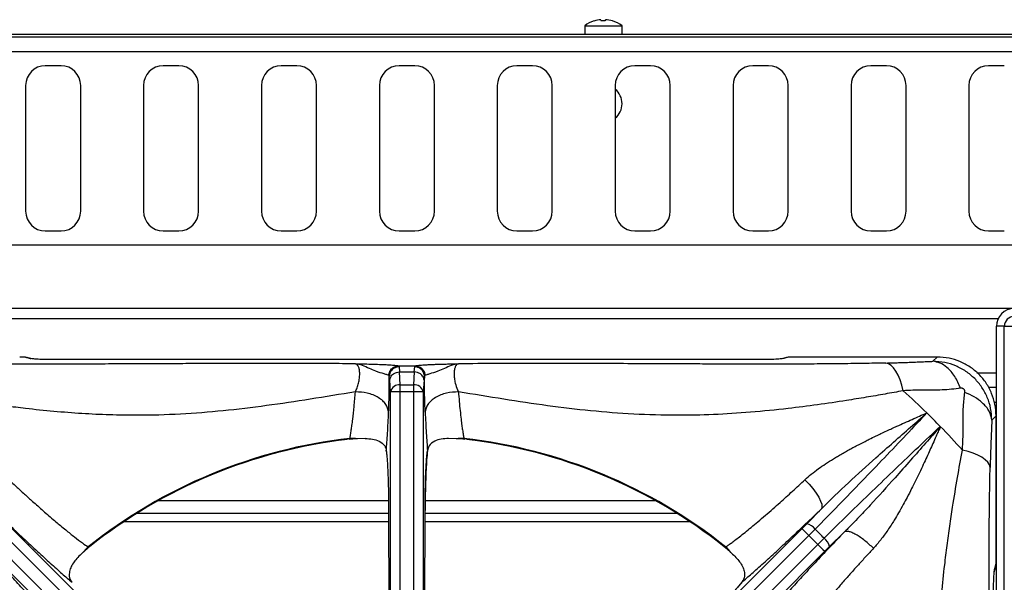
# Model space of a CAD drawing. Units: millimetres. Extents: x 5 to 437, y 5 to 292.
# Drawn here: x 57 to 77, y 260 to 271 of the extents above; entities that cross this region are included whole.
import ezdxf

# ---------------------------------------------------------------- set-up
doc = ezdxf.new("R2010")
doc.units = ezdxf.units.MM

msp = doc.modelspace()

# ---------------------------------------------------------------- linework, layer by layer
at = {"color": 7, "linetype": 'Continuous', "lineweight": 25}
for p, q in [((68.683, 271.396), (68.684, 271.395)), ((68.829, 271.423), (68.833, 271.396)), ((68.923, 271.396), (68.928, 271.423)), ((69.073, 271.397), (69.073, 271.399)), ((68.486, 271.296), (68.486, 271.118)), ((68.486, 271.296), (69.278, 271.296)), ((69.278, 271.118), (69.278, 271.296)), ((127.216, 271.052), (52.216, 271.052)), ((52.591, 271.118), (126.841, 271.118)), ((127.216, 270.743), (52.216, 270.743)), ((57.382, 270.447), (57.049, 270.447)), ((59.882, 270.447), (59.549, 270.447)), ((62.382, 270.447), (62.049, 270.447)), ((64.882, 270.447), (64.549, 270.447)), ((67.382, 270.447), (67.049, 270.447)), ((69.882, 270.447), (69.549, 270.447)), ((72.382, 270.447), (72.049, 270.447)), ((74.882, 270.447), (74.549, 270.447)), ((77.382, 270.447), (77.049, 270.447)), ((56.632, 270.031), (56.632, 267.364)), ((57.799, 267.364), (57.799, 270.031)), ((59.132, 270.031), (59.132, 267.364)), ((60.299, 267.364), (60.299, 270.031)), ((61.632, 270.031), (61.632, 267.364)), ((62.799, 267.364), (62.799, 270.031)), ((64.132, 270.031), (64.132, 267.364)), ((65.299, 267.364), (65.299, 270.031)), ((66.632, 270.031), (66.632, 267.364)), ((67.799, 267.364), (67.799, 270.031)), ((69.132, 270.031), (69.132, 267.364)), ((70.299, 267.364), (70.299, 270.031)), ((71.632, 270.031), (71.632, 267.364)), ((72.799, 267.364), (72.799, 270.031)), ((74.132, 270.031), (74.132, 267.364)), ((75.299, 267.364), (75.299, 270.031)), ((76.632, 270.031), (76.632, 267.364)), ((57.049, 266.947), (57.382, 266.947)), ((59.549, 266.947), (59.882, 266.947)), ((62.049, 266.947), (62.382, 266.947)), ((64.549, 266.947), (64.882, 266.947)), ((67.049, 266.947), (67.382, 266.947)), ((69.549, 266.947), (69.882, 266.947)), ((72.049, 266.947), (72.382, 266.947)), ((74.549, 266.947), (74.882, 266.947)), ((77.049, 266.947), (77.382, 266.947)), ((52.216, 266.652), (127.216, 266.652)), ((126.907, 265.302), (52.524, 265.302)), ((77.382, 264.927), (77.216, 264.927)), ((77.216, 244.552), (77.216, 264.927)), ((77.382, 244.552), (77.382, 264.927)), ((77.382, 264.927), (77.591, 264.927)), ((56.702, 264.248), (56.629, 264.27)), ((56.738, 264.243), (56.665, 264.265)), ((56.77, 264.237), (56.741, 264.242)), ((72.197, 264.22), (57.234, 264.22)), ((72.196, 264.22), (57.236, 264.22)), ((64.549, 264.068), (64.537, 264.088)), ((64.537, 264.088), (64.894, 264.088)), ((64.882, 264.068), (64.894, 264.088)), ((72.767, 264.265), (72.693, 264.243)), ((72.802, 264.27), (72.729, 264.248)), ((75.96, 264.275), (72.925, 264.275)), ((75.869, 264.184), (75.96, 264.275)), ((64.332, 263.882), (64.341, 263.865)), ((64.549, 264.068), (64.559, 263.96)), ((64.576, 263.687), (64.559, 263.96)), ((64.559, 263.96), (64.872, 263.96)), ((64.872, 263.96), (64.856, 263.687)), ((64.872, 263.96), (64.882, 264.068)), ((65.09, 263.865), (65.099, 263.882)), ((64.351, 263.784), (64.341, 263.865)), ((64.368, 263.538), (64.351, 263.784)), ((64.576, 263.687), (64.856, 263.687)), ((65.08, 263.784), (65.064, 263.538)), ((65.09, 263.865), (65.08, 263.784)), ((64.576, 263.538), (64.368, 263.538)), ((64.368, 258.108), (64.368, 263.538)), ((64.856, 263.538), (64.576, 263.538)), ((64.576, 258.031), (64.576, 263.538)), ((65.064, 263.538), (64.856, 263.538)), ((64.856, 263.538), (64.856, 258.031)), ((65.064, 263.538), (65.064, 258.108)), ((77.044, 263.635), (77.216, 263.635)), ((77.216, 263.31), (77.173, 263.31)), ((77.209, 263.027), (77.118, 262.936)), ((77.209, 259.992), (77.209, 263.027)), ((76.014, 262.791), (76.024, 262.805)), ((76.014, 262.791), (76.024, 262.783)), ((63.506, 262.55), (63.483, 262.531)), ((63.83, 262.548), (63.67, 262.544)), ((65.761, 262.544), (65.601, 262.548)), ((65.948, 262.531), (65.925, 262.55)), ((64.279, 262.287), (64.291, 262.174)), ((64.328, 260.96), (58.986, 260.96)), ((64.328, 261.02), (64.336, 258.056)), ((65.095, 258.056), (65.103, 261.02)), ((70.445, 260.96), (65.103, 260.96)), ((73.503, 261.06), (73.193, 260.742)), ((56.338, 260.641), (61.815, 255.175)), ((67.617, 255.175), (73.093, 260.641)), ((73.093, 260.641), (73.193, 260.742)), ((73.371, 260.626), (73.237, 260.491)), ((73.993, 260.569), (73.676, 260.259)), ((56.194, 260.491), (61.723, 254.972)), ((67.708, 254.972), (73.237, 260.491)), ((73.237, 260.491), (73.425, 260.304)), ((73.425, 260.304), (73.56, 260.437)), ((61.323, 254.683), (55.856, 260.159)), ((61.525, 254.775), (56.006, 260.304)), ((57.811, 260.099), (57.845, 260.131)), ((57.987, 260.255), (57.957, 260.251)), ((73.425, 260.304), (67.906, 254.775)), ((73.575, 260.159), (68.109, 254.683)), ((71.474, 260.251), (71.445, 260.255)), ((71.621, 260.099), (71.586, 260.131)), ((73.575, 260.159), (73.676, 260.259)), ((77.17, 259.728), (77.175, 259.756)), ((77.176, 259.76), (77.175, 259.755)), ((77.176, 259.76), (77.198, 259.833)), ((77.181, 259.795), (77.203, 259.869)), ((71.814, 259.502), (71.747, 259.42))]:
    msp.add_line(p, q, dxfattribs=at)
at = {"color": 8, "linetype": 'Continuous', "lineweight": 25}
for p, q in [((54.299, 265.093), (77.255, 265.093)), ((76.802, 263.943), (77.216, 263.943)), ((77.209, 262.935), (77.216, 262.935)), ((64.327, 261.227), (59.437, 261.227)), ((69.994, 261.227), (65.102, 261.227)), ((64.333, 261.018), (64.328, 261.02)), ((65.103, 261.02), (65.099, 261.018)), ((58.727, 260.793), (64.329, 260.793)), ((65.102, 260.793), (70.704, 260.793))]:
    msp.add_line(p, q, dxfattribs=at)
at = {"color": 7, "linetype": 'Continuous', "lineweight": 25, "flags": 128}
for points in [[(56.629, 264.27), (56.653, 264.268), (56.665, 264.265)], [(72.802, 264.27), (72.778, 264.268), (72.767, 264.265)], [(75.235, 263.56), (75.206, 263.681), (75.171, 263.792), (75.13, 263.891), (75.084, 263.976), (75.034, 264.045), (74.98, 264.098), (74.925, 264.132), (74.869, 264.148)], [(77.082, 261.935), (77.066, 261.992), (77.031, 262.047), (76.979, 262.1), (76.909, 262.15), (76.824, 262.196), (76.725, 262.237), (76.614, 262.273), (76.493, 262.302)], [(73.156, 261.676), (73.244, 261.582), (73.323, 261.487), (73.392, 261.393), (73.447, 261.304), (73.487, 261.223), (73.51, 261.154), (73.516, 261.099), (73.503, 261.06)], [(77.198, 259.833), (77.201, 259.845), (77.203, 259.869)]]:
    msp.add_lwpolyline(points, dxfattribs=at)
at = {"color": 8, "linetype": 'Continuous', "lineweight": 25, "flags": 128}
for points in [[(56.702, 264.248), (56.726, 264.246), (56.742, 264.241)], [(72.729, 264.248), (72.705, 264.246), (72.689, 264.241)], [(77.181, 259.795), (77.179, 259.771), (77.176, 259.76)]]:
    msp.add_lwpolyline(points, dxfattribs=at)
at = {"color": 7, "linetype": 'Continuous', "lineweight": 25}
for centre, radius, start, end in [((68.882, 270.76), 0.667, 107.3511, 126.4236), ((68.882, 270.752), 0.672, 94.5514, 107.1679), ((68.882, 270.726), 0.672, 86.5417, 94.1621), ((68.882, 270.752), 0.672, 73.5378, 86.1503), ((68.882, 270.76), 0.667, 53.5764, 73.3595), ((57.049, 270.031), 0.417, 90, 180), ((57.382, 270.031), 0.417, 0, 90), ((59.549, 270.031), 0.417, 90, 180), ((59.882, 270.031), 0.417, 0, 90), ((62.049, 270.031), 0.417, 90, 180), ((62.382, 270.031), 0.417, 0, 90), ((64.549, 270.031), 0.417, 90, 180), ((64.882, 270.031), 0.417, 0, 90), ((67.049, 270.031), 0.417, 90, 180), ((67.382, 270.031), 0.417, 0, 90), ((69.549, 270.031), 0.417, 90, 180), ((69.882, 270.031), 0.417, 0, 90), ((72.049, 270.031), 0.417, 90, 180), ((72.382, 270.031), 0.417, 0, 90), ((74.549, 270.031), 0.417, 90, 180), ((74.882, 270.031), 0.417, 0, 90), ((77.049, 270.031), 0.417, 90, 180), ((68.882, 269.643), 0.396, 309.1667, 50.8333), ((57.049, 267.364), 0.417, 180, 270), ((57.382, 267.364), 0.417, 270, 0), ((59.549, 267.364), 0.417, 180, 270), ((59.882, 267.364), 0.417, 270, 0), ((62.049, 267.364), 0.417, 180, 270), ((62.382, 267.364), 0.417, 270, 0), ((64.549, 267.364), 0.417, 180, 270), ((64.882, 267.364), 0.417, 270, 0), ((67.049, 267.364), 0.417, 180, 270), ((67.382, 267.364), 0.417, 270, 0), ((69.549, 267.364), 0.417, 180, 270), ((69.882, 267.364), 0.417, 270, 0), ((72.049, 267.364), 0.417, 180, 270), ((72.382, 267.364), 0.417, 270, 0), ((74.549, 267.364), 0.417, 180, 270), ((74.882, 267.364), 0.417, 270, 0), ((77.049, 267.364), 0.417, 180, 270), ((77.591, 264.927), 0.375, 90, 180), ((77.591, 264.927), 0.208, 90, 180), ((64.557, 263.493), 0.195, 84.5663, 166.5897), ((64.874, 263.493), 0.195, 13.4103, 95.4337), ((64.716, 251.782), 15.792, 45.7326, 48.2291), ((64.716, 251.782), 15.792, 44.2674, 45.7326), ((64.716, 251.782), 15.792, 41.7709, 44.2674), ((64.716, 251.782), 10.835, 96.4092, 128.589), ((64.716, 251.782), 10.82, 96.6987, 128.4566), ((63.563, 261.84), 0.712, 81.3583, 94.619), ((65.868, 261.84), 0.712, 85.381, 98.6427), ((64.716, 251.782), 10.835, 51.411, 83.5908), ((64.716, 251.782), 10.82, 51.547, 83.3025), ((75.58, 262.899), 3.359, 222.2241, 225.7735), ((73.12, 260.437), 0.314, 37.1865, 76.6424), ((64.716, 251.782), 12.375, 44.3797, 45.6203), ((73.37, 260.187), 0.314, 13.3576, 52.8135), ((58.419, 259.709), 0.712, 130.3794, 143.6405), ((71.012, 259.709), 0.712, 36.3595, 49.6206), ((75.832, 262.647), 3.359, 224.2265, 227.7759)]:
    msp.add_arc(centre, radius, start, end, dxfattribs=at)
for points, knots in [([(63.624, 264.133), (63.441, 264.134), (63.075, 264.136), (62.53, 264.138), (61.987, 264.139), (61.456, 264.139), (61.009, 264.138), (60.644, 264.137), (60.344, 264.136), (60.054, 264.135), (59.783, 264.133), (59.525, 264.132), (59.271, 264.131), (59.042, 264.13), (58.802, 264.129), (58.543, 264.128), (58.25, 264.127), (57.983, 264.126), (57.715, 264.125), (57.442, 264.125), (57.162, 264.125), (56.895, 264.125), (56.535, 264.125), (56.091, 264.127), (55.556, 264.131), (55.045, 264.138), (54.719, 264.145), (54.562, 264.148)], [0, 0, 0, 0, 0.060703, 0.121122, 0.179122, 0.239052, 0.295496, 0.326119, 0.359071, 0.394354, 0.421682, 0.448274, 0.479591, 0.505495, 0.523711, 0.558639, 0.590788, 0.620159, 0.646758, 0.678901, 0.709588, 0.738831, 0.766646, 0.828009, 0.884781, 0.944465, 1, 1, 1, 1]), ([(56.629, 264.27), (56.625, 264.27), (56.617, 264.272), (56.587, 264.274), (56.549, 264.275), (56.52, 264.275), (56.506, 264.275)], [0, 0, 0, 0, 0.256052, 0.507249, 0.754589, 1, 1, 1, 1]), ([(57.236, 264.22), (57.199, 264.22), (57.126, 264.22), (56.991, 264.223), (56.856, 264.229), (56.748, 264.238), (56.718, 264.244), (56.702, 264.248)], [0, 0, 0, 0, 0.134304, 0.266309, 0.523657, 0.750083, 1, 1, 1, 1]), ([(63.623, 263.538), (63.629, 263.552), (63.643, 263.579), (63.666, 263.64), (63.692, 263.721), (63.711, 263.823), (63.718, 263.922), (63.711, 264.008), (63.691, 264.075), (63.661, 264.12), (63.637, 264.129), (63.624, 264.133)], [0, 0, 0, 0, 0.0666986, 0.1322361, 0.2602142, 0.3837127, 0.5039626, 0.6235165, 0.7450473, 0.8703877, 1, 1, 1, 1]), ([(64.332, 263.882), (64.321, 263.887), (64.3, 263.898), (64.215, 263.924), (64.081, 263.963), (63.914, 264.033), (63.769, 264.106), (63.674, 264.124), (63.624, 264.133)], [0, 0, 0, 0, 0.119974, 0.237529, 0.469439, 0.631445, 0.809053, 1, 1, 1, 1]), ([(63.624, 264.133), (63.689, 264.132), (63.817, 264.129), (64.007, 264.125), (64.173, 264.119), (64.308, 264.112), (64.414, 264.105), (64.497, 264.097), (64.524, 264.091), (64.537, 264.088)], [0, 0, 0, 0, 0.155935, 0.310266, 0.470253, 0.599976, 0.72647, 0.863802, 1, 1, 1, 1]), ([(64.332, 263.882), (64.336, 263.911), (64.345, 263.972), (64.4, 264.04), (64.469, 264.08), (64.515, 264.085), (64.537, 264.088)], [0, 0, 0, 0, 0.2705364, 0.5623583, 0.7894616, 1, 1, 1, 1]), ([(64.894, 264.088), (64.907, 264.091), (64.934, 264.097), (65.008, 264.104), (65.087, 264.11), (65.164, 264.114), (65.251, 264.118), (65.351, 264.122), (65.461, 264.125), (65.572, 264.128), (65.687, 264.13), (65.765, 264.132), (65.807, 264.133)], [0, 0, 0, 0, 0.136138, 0.273436, 0.35759, 0.44266, 0.529737, 0.620862, 0.718571, 0.813026, 0.898518, 1, 1, 1, 1]), ([(64.894, 264.088), (64.923, 264.084), (64.982, 264.076), (65.051, 264.02), (65.091, 263.952), (65.096, 263.905), (65.099, 263.882)], [0, 0, 0, 0, 0.2705364, 0.5623583, 0.7894616, 1, 1, 1, 1]), ([(65.807, 264.133), (65.757, 264.124), (65.662, 264.106), (65.517, 264.033), (65.35, 263.963), (65.216, 263.924), (65.131, 263.898), (65.11, 263.887), (65.099, 263.882)], [0, 0, 0, 0, 0.190947, 0.368555, 0.530561, 0.762471, 0.880026, 1, 1, 1, 1]), ([(65.807, 264.133), (65.794, 264.129), (65.77, 264.12), (65.74, 264.075), (65.72, 264.008), (65.713, 263.922), (65.72, 263.823), (65.743, 263.703), (65.776, 263.606), (65.802, 263.552), (65.808, 263.538)], [0, 0, 0, 0, 0.1297164, 0.2551576, 0.376786, 0.496436, 0.6167826, 0.7403804, 0.9332465, 1, 1, 1, 1]), ([(74.869, 264.148), (74.712, 264.145), (74.386, 264.138), (73.875, 264.131), (73.34, 264.127), (72.844, 264.125), (72.371, 264.125), (71.934, 264.125), (71.487, 264.126), (71.035, 264.127), (70.466, 264.13), (69.795, 264.133), (69.018, 264.136), (68.234, 264.139), (67.433, 264.139), (66.618, 264.138), (66.08, 264.134), (65.807, 264.133)], [0, 0, 0, 0, 0.0555387, 0.1152225, 0.1720008, 0.2333599, 0.2785529, 0.3274192, 0.3766475, 0.4254986, 0.4762974, 0.5641943, 0.6468929, 0.732109, 0.8222828, 0.9097845, 1, 1, 1, 1]), ([(72.729, 264.248), (72.713, 264.244), (72.683, 264.238), (72.575, 264.229), (72.44, 264.223), (72.305, 264.22), (72.232, 264.22), (72.196, 264.22)], [0, 0, 0, 0, 0.24988, 0.476342, 0.73369, 0.865695, 1, 1, 1, 1]), ([(72.925, 264.275), (72.911, 264.275), (72.882, 264.275), (72.844, 264.274), (72.815, 264.272), (72.806, 264.27), (72.802, 264.27)], [0, 0, 0, 0, 0.245411, 0.492751, 0.743948, 1, 1, 1, 1]), ([(74.869, 264.148), (74.914, 264.149), (75.007, 264.152), (75.138, 264.156), (75.268, 264.16), (75.386, 264.165), (75.51, 264.169), (75.636, 264.175), (75.76, 264.18), (75.838, 264.183), (75.869, 264.184)], [0, 0, 0, 0, 0.1232937, 0.2551698, 0.3735318, 0.5073665, 0.614685, 0.755992, 0.9037337, 1, 1, 1, 1]), ([(76.457, 263.612), (76.418, 263.699), (76.338, 263.878), (76.182, 264.053), (76.022, 264.158), (75.92, 264.175), (75.869, 264.184)], [0, 0, 0, 0, 0.2761442, 0.5609399, 0.7838558, 1, 1, 1, 1]), ([(77.118, 262.936), (77.113, 263.02), (77.103, 263.184), (77.028, 263.42), (76.914, 263.635), (76.759, 263.823), (76.571, 263.978), (76.356, 264.094), (76.119, 264.169), (75.954, 264.179), (75.869, 264.184)], [0, 0, 0, 0, 0.128861, 0.251355, 0.376225, 0.498667, 0.622257, 0.747818, 0.870529, 1, 1, 1, 1]), ([(77.209, 263.027), (77.204, 263.11), (77.194, 263.274), (77.119, 263.51), (77.005, 263.726), (76.849, 263.915), (76.659, 264.071), (76.444, 264.186), (76.208, 264.261), (76.044, 264.27), (75.96, 264.275)], [0, 0, 0, 0, 0.127886, 0.250273, 0.375954, 0.5, 0.624044, 0.749727, 0.872112, 1, 1, 1, 1]), ([(64.549, 264.068), (64.52, 264.064), (64.459, 264.056), (64.389, 264.001), (64.348, 263.933), (64.343, 263.887), (64.341, 263.865)], [0, 0, 0, 0, 0.270407, 0.562392, 0.789591, 1, 1, 1, 1]), ([(64.351, 263.784), (64.356, 263.808), (64.365, 263.859), (64.421, 263.918), (64.49, 263.953), (64.537, 263.957), (64.559, 263.96)], [0, 0, 0, 0, 0.270613, 0.562338, 0.789385, 1, 1, 1, 1]), ([(65.08, 263.784), (65.076, 263.808), (65.067, 263.859), (65.01, 263.918), (64.941, 263.953), (64.894, 263.957), (64.872, 263.96)], [0, 0, 0, 0, 0.2706134, 0.5623384, 0.7893847, 1, 1, 1, 1]), ([(65.09, 263.865), (65.086, 263.894), (65.078, 263.953), (65.022, 264.021), (64.952, 264.061), (64.905, 264.066), (64.882, 264.068)], [0, 0, 0, 0, 0.270407, 0.562392, 0.789591, 1, 1, 1, 1]), ([(64.328, 263.11), (64.33, 263.164), (64.335, 263.273), (64.339, 263.462), (64.341, 263.661), (64.341, 263.797), (64.341, 263.865)], [0, 0, 0, 0, 0.249789, 0.500239, 0.749386, 1, 1, 1, 1]), ([(64.576, 263.538), (64.576, 263.566), (64.576, 263.622), (64.576, 263.665), (64.576, 263.687)], [0, 0, 0, 0, 0.497589, 1, 1, 1, 1]), ([(64.856, 263.687), (64.856, 263.676), (64.856, 263.654), (64.856, 263.605), (64.856, 263.564), (64.856, 263.538)], [0, 0, 0, 0, 0.270906, 0.5282, 1, 1, 1, 1]), ([(65.103, 263.11), (65.101, 263.164), (65.096, 263.273), (65.092, 263.462), (65.09, 263.661), (65.09, 263.797), (65.09, 263.865)], [0, 0, 0, 0, 0.249789, 0.500239, 0.749386, 1, 1, 1, 1]), ([(63.623, 263.538), (63.304, 263.485), (62.677, 263.38), (61.739, 263.24), (60.822, 263.13), (59.907, 263.057), (59.107, 263.035), (58.409, 263.046), (57.823, 263.074), (57.228, 263.12), (56.69, 263.176), (56.214, 263.235), (55.802, 263.292), (55.319, 263.365), (54.772, 263.455), (54.387, 263.525), (54.196, 263.56)], [0, 0, 0, 0, 0.1005439, 0.1979162, 0.2951217, 0.3903295, 0.4887781, 0.5495233, 0.6111787, 0.6734415, 0.7360846, 0.7793671, 0.8226273, 0.8658919, 0.9334793, 1, 1, 1, 1]), ([(63.506, 262.55), (63.511, 262.575), (63.521, 262.629), (63.536, 262.722), (63.552, 262.831), (63.572, 262.989), (63.597, 263.219), (63.614, 263.432), (63.623, 263.538)], [0, 0, 0, 0, 0.119251, 0.250357, 0.362471, 0.499468, 0.750572, 1, 1, 1, 1]), ([(64.328, 263.11), (64.316, 263.164), (64.297, 263.248), (64.205, 263.349), (64.113, 263.418), (64, 263.473), (63.839, 263.526), (63.708, 263.533), (63.623, 263.538)], [0, 0, 0, 0, 0.239182, 0.368183, 0.499998, 0.631813, 0.760815, 1, 1, 1, 1]), ([(65.808, 263.538), (65.723, 263.533), (65.592, 263.526), (65.431, 263.473), (65.318, 263.418), (65.226, 263.349), (65.135, 263.248), (65.115, 263.164), (65.103, 263.11)], [0, 0, 0, 0, 0.239183, 0.368185, 0.5, 0.631815, 0.760817, 1, 1, 1, 1]), ([(75.235, 263.56), (75.109, 263.537), (74.856, 263.49), (74.452, 263.421), (73.976, 263.344), (73.424, 263.262), (72.744, 263.175), (72.005, 263.1), (71.218, 263.051), (70.392, 263.034), (69.527, 263.058), (68.613, 263.129), (67.694, 263.24), (66.757, 263.38), (66.128, 263.485), (65.808, 263.538)], [0, 0, 0, 0, 0.044256, 0.088967, 0.134168, 0.199041, 0.263945, 0.347359, 0.430042, 0.511224, 0.608555, 0.705205, 0.801474, 0.899086, 1, 1, 1, 1]), ([(65.808, 263.538), (65.814, 263.47), (65.825, 263.329), (65.844, 263.134), (65.862, 262.964), (65.879, 262.831), (65.895, 262.722), (65.91, 262.629), (65.92, 262.575), (65.925, 262.55)], [0, 0, 0, 0, 0.159033, 0.327437, 0.500625, 0.637594, 0.74969, 0.88077, 1, 1, 1, 1]), ([(76.457, 263.612), (76.329, 263.597), (76.075, 263.569), (75.655, 263.581), (75.375, 263.567), (75.235, 263.56)], [0, 0, 0, 0, 0.341193, 0.671898, 1, 1, 1, 1]), ([(76.545, 263.524), (76.546, 263.531), (76.547, 263.543), (76.545, 263.562), (76.538, 263.579), (76.527, 263.593), (76.513, 263.604), (76.496, 263.611), (76.477, 263.614), (76.464, 263.612), (76.457, 263.612)], [0, 0, 0, 0, 0.152794, 0.283676, 0.396576, 0.498905, 0.601753, 0.715483, 0.846926, 1, 1, 1, 1]), ([(76.493, 262.302), (76.5, 262.407), (76.513, 262.618), (76.508, 262.931), (76.511, 263.24), (76.534, 263.428), (76.545, 263.524)], [0, 0, 0, 0, 0.248034, 0.494855, 0.743756, 1, 1, 1, 1]), ([(77.118, 262.936), (77.105, 263), (77.078, 263.131), (76.937, 263.299), (76.755, 263.433), (76.614, 263.494), (76.545, 263.524)], [0, 0, 0, 0, 0.276144, 0.56094, 0.783856, 1, 1, 1, 1]), ([(64.279, 262.287), (64.288, 262.406), (64.306, 262.644), (64.321, 262.955), (64.328, 263.11)], [0, 0, 0, 0, 0.5006619, 1, 1, 1, 1]), ([(65.103, 263.11), (65.11, 262.955), (65.125, 262.644), (65.143, 262.406), (65.152, 262.287)], [0, 0, 0, 0, 0.4993382, 1, 1, 1, 1]), ([(73.156, 261.676), (73.2, 261.715), (73.291, 261.796), (73.437, 261.907), (73.595, 262.016), (73.729, 262.101), (73.846, 262.172), (73.939, 262.226), (74.035, 262.28), (74.128, 262.331), (74.221, 262.381), (74.321, 262.433), (74.421, 262.484), (74.536, 262.542), (74.649, 262.597), (74.773, 262.656), (74.886, 262.709), (74.998, 262.761), (75.18, 262.844), (75.431, 262.956), (75.636, 263.046), (75.738, 263.09)], [0, 0, 0, 0, 0.058939, 0.123872, 0.182753, 0.248031, 0.280625, 0.315816, 0.353618, 0.387952, 0.420216, 0.456972, 0.498232, 0.53071, 0.584478, 0.623125, 0.668582, 0.710547, 0.74901, 0.874411, 1, 1, 1, 1]), ([(75.738, 263.09), (75.594, 262.937), (75.307, 262.631), (74.843, 262.144), (74.363, 261.646), (73.872, 261.139), (73.537, 260.797), (73.371, 260.626)], [0, 0, 0, 0, 0.20068, 0.40021, 0.600251, 0.800544, 1, 1, 1, 1]), ([(73.503, 261.06), (73.694, 261.246), (74.077, 261.619), (74.595, 262.083), (75.035, 262.473), (75.399, 262.792), (75.626, 262.991), (75.738, 263.09)], [0, 0, 0, 0, 0.250503, 0.503048, 0.669735, 0.835745, 1, 1, 1, 1]), ([(77.118, 262.936), (77.116, 262.891), (77.111, 262.781), (77.105, 262.625), (77.098, 262.456), (77.092, 262.293), (77.086, 262.118), (77.083, 261.996), (77.082, 261.935)], [0, 0, 0, 0, 0.139978, 0.340571, 0.490313, 0.665377, 0.832327, 1, 1, 1, 1]), ([(73.56, 260.437), (73.732, 260.605), (74.075, 260.94), (74.582, 261.432), (75.08, 261.911), (75.566, 262.375), (75.871, 262.661), (76.024, 262.805)], [0, 0, 0, 0, 0.200494, 0.400954, 0.600498, 0.799741, 1, 1, 1, 1]), ([(76.014, 262.791), (75.915, 262.679), (75.716, 262.454), (75.398, 262.091), (75.01, 261.653), (74.633, 261.236), (74.311, 260.893), (74.145, 260.722), (74.06, 260.636), (74.023, 260.598), (74.006, 260.582), (73.999, 260.575), (73.995, 260.571), (73.994, 260.57), (73.993, 260.569)], [0, 0, 0, 0, 0.164529, 0.330375, 0.497088, 0.749576, 0.875307, 0.945205, 0.975901, 0.989396, 0.995333, 0.997944, 0.999093, 1, 1, 1, 1]), ([(76.024, 262.783), (76.009, 262.753), (75.978, 262.693), (75.929, 262.578), (75.871, 262.448), (75.804, 262.3), (75.737, 262.152), (75.663, 261.992), (75.583, 261.825), (75.501, 261.654), (75.414, 261.48), (75.327, 261.311), (75.236, 261.14), (75.145, 260.98), (75.037, 260.798), (74.912, 260.605), (74.767, 260.402), (74.661, 260.281), (74.609, 260.222)], [0, 0, 0, 0, 0.038296, 0.077773, 0.139803, 0.194038, 0.250935, 0.31066, 0.3768, 0.439326, 0.501679, 0.57093, 0.62645, 0.693129, 0.75195, 0.835467, 0.920039, 1, 1, 1, 1]), ([(63.67, 262.544), (63.656, 262.543), (63.627, 262.542), (63.582, 262.539), (63.538, 262.536), (63.504, 262.534), (63.486, 262.532), (63.483, 262.531)], [0, 0, 0, 0, 0.236917, 0.473834, 0.734167, 0.955798, 1, 1, 1, 1]), ([(63.83, 262.548), (63.884, 262.545), (63.994, 262.54), (64.14, 262.494), (64.25, 262.413), (64.271, 262.324), (64.279, 262.287)], [0, 0, 0, 0, 0.239586, 0.486254, 0.791227, 1, 1, 1, 1]), ([(65.601, 262.548), (65.547, 262.545), (65.437, 262.54), (65.291, 262.494), (65.181, 262.413), (65.16, 262.324), (65.152, 262.287)], [0, 0, 0, 0, 0.2395916, 0.4862655, 0.7912379, 1, 1, 1, 1]), ([(65.948, 262.531), (65.932, 262.533), (65.89, 262.537), (65.83, 262.54), (65.784, 262.543), (65.761, 262.544)], [0, 0, 0, 0, 0.2455205, 0.6223467, 1, 1, 1, 1]), ([(64.279, 262.287), (64.282, 262.26), (64.289, 262.206), (64.297, 262.095), (64.306, 261.964), (64.313, 261.808), (64.319, 261.633), (64.324, 261.44), (64.327, 261.234), (64.328, 261.091), (64.328, 261.02)], [0, 0, 0, 0, 0.120278, 0.238572, 0.362859, 0.487056, 0.614038, 0.741299, 0.871749, 1, 1, 1, 1]), ([(65.101, 261.018), (65.101, 261.118), (65.102, 261.277), (65.106, 261.49), (65.11, 261.666), (65.117, 261.841), (65.126, 262.009), (65.137, 262.164), (65.147, 262.245), (65.152, 262.287)], [0, 0, 0, 0, 0.184946, 0.294867, 0.41672, 0.548613, 0.690009, 0.84085, 1, 1, 1, 1]), ([(65.152, 262.287), (65.146, 262.228), (65.136, 262.139), (65.126, 261.961), (65.118, 261.807), (65.112, 261.632), (65.107, 261.439), (65.104, 261.233), (65.103, 261.091), (65.103, 261.02)], [0, 0, 0, 0, 0.239626, 0.36463, 0.487465, 0.614381, 0.742544, 0.87192, 1, 1, 1, 1]), ([(76.471, 252.875), (76.418, 253.193), (76.313, 253.82), (76.173, 254.758), (76.062, 255.679), (75.991, 256.594), (75.968, 257.393), (75.979, 258.086), (76.007, 258.673), (76.053, 259.27), (76.11, 259.808), (76.169, 260.283), (76.225, 260.693), (76.298, 261.175), (76.388, 261.723), (76.458, 262.11), (76.493, 262.302)], [0, 0, 0, 0, 0.100446, 0.19778, 0.295074, 0.391639, 0.488431, 0.549237, 0.61104, 0.673401, 0.736124, 0.779285, 0.822362, 0.865382, 0.933256, 1, 1, 1, 1]), ([(77.066, 252.873), (77.068, 253.057), (77.07, 253.422), (77.072, 253.966), (77.073, 254.509), (77.072, 255.04), (77.072, 255.487), (77.07, 255.852), (77.069, 256.152), (77.068, 256.442), (77.067, 256.712), (77.066, 256.97), (77.065, 257.224), (77.064, 257.453), (77.063, 257.693), (77.061, 257.952), (77.06, 258.246), (77.059, 258.514), (77.059, 258.782), (77.058, 259.054), (77.058, 259.335), (77.058, 259.602), (77.059, 259.936), (77.06, 260.331), (77.064, 260.779), (77.068, 261.195), (77.074, 261.58), (77.079, 261.819), (77.082, 261.935)], [0, 0, 0, 0, 0.060625, 0.120994, 0.178959, 0.238874, 0.295311, 0.325921, 0.358854, 0.394114, 0.421421, 0.448, 0.479275, 0.505141, 0.523353, 0.558441, 0.590677, 0.620062, 0.646601, 0.678756, 0.709474, 0.73877, 0.766659, 0.819259, 0.868657, 0.915066, 0.958745, 1, 1, 1, 1]), ([(56.275, 261.676), (56.334, 261.621), (56.453, 261.511), (56.629, 261.35), (56.784, 261.211), (56.919, 261.091), (57.036, 260.988), (57.155, 260.885), (57.268, 260.789), (57.377, 260.697), (57.479, 260.614), (57.577, 260.534), (57.701, 260.437), (57.835, 260.335), (57.919, 260.278), (57.957, 260.251)], [0, 0, 0, 0, 0.081491, 0.165053, 0.250685, 0.308018, 0.36874, 0.432849, 0.500342, 0.557287, 0.625413, 0.688037, 0.75065, 0.885268, 1, 1, 1, 1]), ([(71.474, 260.251), (71.491, 260.263), (71.527, 260.287), (71.592, 260.333), (71.671, 260.392), (71.769, 260.467), (71.884, 260.558), (72.015, 260.665), (72.16, 260.786), (72.313, 260.917), (72.471, 261.055), (72.661, 261.223), (72.887, 261.427), (73.068, 261.594), (73.156, 261.676)], [0, 0, 0, 0, 0.052311, 0.111322, 0.177037, 0.24946, 0.332938, 0.415671, 0.499748, 0.588977, 0.672191, 0.749385, 0.877019, 1, 1, 1, 1]), ([(55.928, 261.06), (56.041, 260.951), (56.266, 260.734), (56.585, 260.431), (56.885, 260.152), (57.16, 259.901), (57.409, 259.679), (57.548, 259.561), (57.617, 259.502)], [0, 0, 0, 0, 0.1672001, 0.3343162, 0.5009759, 0.6668511, 0.8334089, 1, 1, 1, 1]), ([(71.814, 259.502), (71.883, 259.561), (72.022, 259.679), (72.271, 259.901), (72.546, 260.152), (72.846, 260.431), (73.165, 260.734), (73.391, 260.951), (73.503, 261.06)], [0, 0, 0, 0, 0.166329, 0.333162, 0.499024, 0.665697, 0.832813, 1, 1, 1, 1]), ([(56.996, 258.881), (56.937, 258.95), (56.818, 259.089), (56.596, 259.338), (56.345, 259.613), (56.065, 259.913), (55.763, 260.232), (55.547, 260.457), (55.438, 260.569)], [0, 0, 0, 0, 0.1670263, 0.333557, 0.4999835, 0.6667885, 0.833551, 1, 1, 1, 1]), ([(73.993, 260.569), (73.885, 260.457), (73.668, 260.232), (73.366, 259.913), (73.086, 259.613), (72.835, 259.338), (72.613, 259.089), (72.495, 258.95), (72.435, 258.881)], [0, 0, 0, 0, 0.166456, 0.333225, 0.500017, 0.666457, 0.83298, 1, 1, 1, 1]), ([(74.609, 260.222), (74.548, 260.278), (74.455, 260.365), (74.328, 260.457), (74.235, 260.516), (74.151, 260.557), (74.058, 260.588), (74.019, 260.577), (73.993, 260.569)], [0, 0, 0, 0, 0.239834, 0.368602, 0.5, 0.631397, 0.760166, 1, 1, 1, 1]), ([(57.987, 260.255), (57.974, 260.244), (57.942, 260.217), (57.896, 260.177), (57.862, 260.146), (57.845, 260.131)], [0, 0, 0, 0, 0.245485, 0.622328, 1, 1, 1, 1]), ([(71.586, 260.131), (71.575, 260.141), (71.554, 260.16), (71.52, 260.19), (71.487, 260.219), (71.461, 260.241), (71.447, 260.253), (71.445, 260.255)], [0, 0, 0, 0, 0.236962, 0.473924, 0.734215, 0.955751, 1, 1, 1, 1]), ([(74.609, 260.222), (74.555, 260.163), (74.445, 260.045), (74.285, 259.87), (74.153, 259.723), (74.048, 259.605), (73.966, 259.511), (73.883, 259.417), (73.8, 259.32), (73.718, 259.224), (73.632, 259.122), (73.549, 259.021), (73.469, 258.922), (73.371, 258.798), (73.269, 258.663), (73.211, 258.579), (73.185, 258.54)], [0, 0, 0, 0, 0.081059, 0.164164, 0.249312, 0.295029, 0.342915, 0.392969, 0.445191, 0.499579, 0.556304, 0.623967, 0.686628, 0.749278, 0.884752, 1, 1, 1, 1]), ([(57.811, 260.099), (57.778, 260.068), (57.713, 260.004), (57.64, 259.909), (57.584, 259.81), (57.549, 259.691), (57.558, 259.583), (57.603, 259.521), (57.617, 259.502)], [0, 0, 0, 0, 0.153675, 0.307718, 0.473444, 0.638998, 0.889905, 1, 1, 1, 1]), ([(71.621, 260.099), (71.653, 260.068), (71.717, 260.005), (71.791, 259.91), (71.847, 259.811), (71.882, 259.692), (71.874, 259.583), (71.828, 259.521), (71.814, 259.502)], [0, 0, 0, 0, 0.1518653, 0.3076842, 0.4714634, 0.6389775, 0.8898988, 1, 1, 1, 1]), ([(77.203, 259.869), (77.204, 259.873), (77.206, 259.881), (77.207, 259.911), (77.208, 259.949), (77.209, 259.978), (77.209, 259.992)], [0, 0, 0, 0, 0.256052, 0.507249, 0.754589, 1, 1, 1, 1]), ([(77.153, 259.262), (77.154, 259.299), (77.154, 259.372), (77.157, 259.507), (77.162, 259.642), (77.171, 259.75), (77.178, 259.78), (77.181, 259.795)], [0, 0, 0, 0, 0.134304, 0.266309, 0.523657, 0.750083, 1, 1, 1, 1]), ([(71.814, 259.502), (71.797, 259.48), (71.762, 259.437), (71.69, 259.353), (71.605, 259.257), (71.502, 259.145), (71.387, 259.021), (71.258, 258.886), (71.121, 258.744), (71.024, 258.646), (70.976, 258.598)], [0, 0, 0, 0, 0.120441, 0.238758, 0.363113, 0.487326, 0.614413, 0.741333, 0.871647, 1, 1, 1, 1])]:
    msp.add_open_spline(points, degree=3, knots=knots, dxfattribs=at)

doc.saveas('drawing.dxf')
